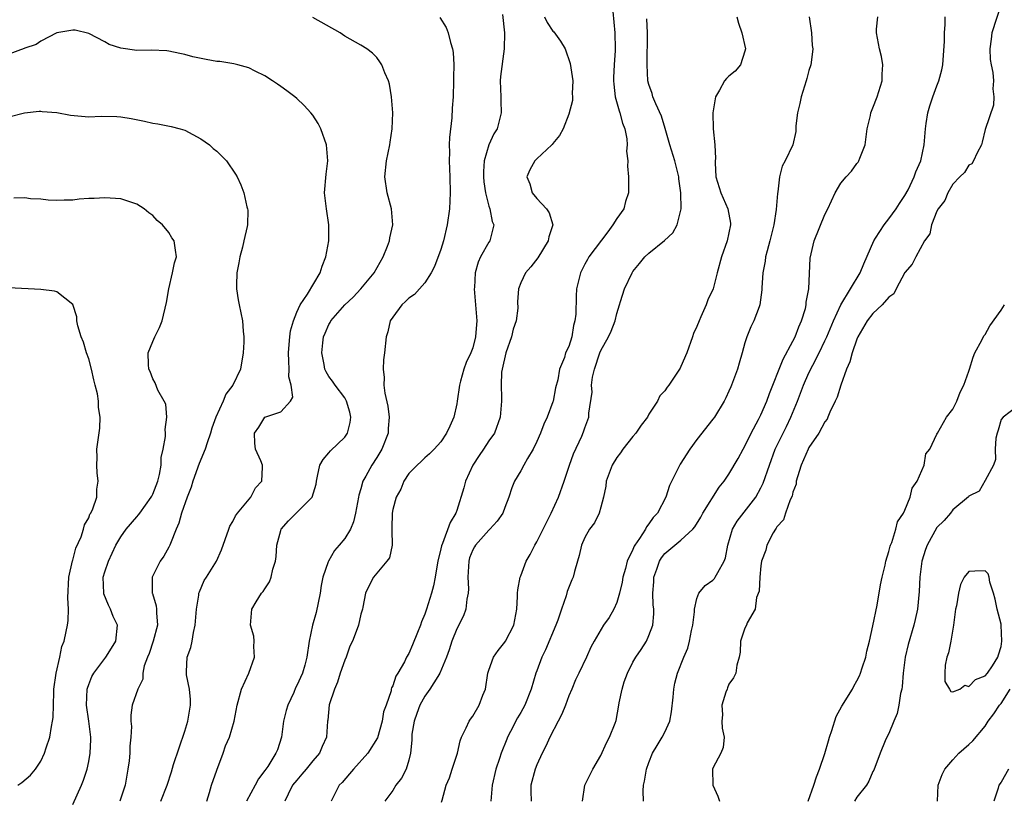
# Model space of a CAD drawing. Units: inches. Extents: x 2589000 to 2592000, y 1506000 to 1509000.
# Drawn here: x 2589946 to 2590069, y 1506847 to 1506945 of the extents above; entities that cross this region are included whole.
import ezdxf

# ---------------------------------------------------------------- set-up
doc = ezdxf.new("R2010")
doc.units = ezdxf.units.IN
doc.header["$MEASUREMENT"] = 0
doc.layers.add('LD25891506_2ft', color=120, linetype='Continuous')

msp = doc.modelspace()

# ---------------------------------------------------------------- linework, layer by layer
at = {"layer": 'LD25891506_2ft'}
for points, elevation in [([(2590020.38, 1506947), (2590020.74, 1506943), (2590020.77, 1506941), (2590020.77, 1506940.77), (2590020.65, 1506939), (2590020.57, 1506937.43), (2590020.57, 1506937), (2590020.6, 1506936.6), (2590020.79, 1506935), (2590021.27, 1506933.27), (2590021.38, 1506933), (2590021.71, 1506931.71), (2590021.99, 1506931), (2590022.25, 1506929.75), (2590022.3, 1506929), (2590022.22, 1506928.22), (2590022.38, 1506927), (2590022.33, 1506926.33), (2590022.43, 1506925), (2590022.43, 1506923), (2590022.08, 1506921.92), (2590021.86, 1506921), (2590021, 1506919.8), (2590020.51, 1506919), (2590019.85, 1506918.15), (2590017.48, 1506915), (2590017.31, 1506914.69), (2590017, 1506914.09), (2590016.47, 1506913), (2590015.97, 1506911), (2590015.9, 1506910.1), (2590015.85, 1506907.85), (2590015.76, 1506907), (2590015.58, 1506906.42), (2590015.36, 1506905), (2590015, 1506903.8), (2590014.59, 1506903), (2590014.44, 1506902.44), (2590013.81, 1506901), (2590013.63, 1506899.63), (2590013.34, 1506898.66), (2590013.03, 1506897), (2590013, 1506896.92), (2590012.28, 1506895), (2590011.88, 1506894.12), (2590011.45, 1506893), (2590011, 1506891.95), (2590010.54, 1506891), (2590009.84, 1506889.84), (2590009.37, 1506889), (2590009, 1506888.29), (2590008.19, 1506887), (2590007.85, 1506886.15), (2590007.49, 1506885), (2590007, 1506883.7), (2590006.76, 1506883), (2590006.02, 1506881.98), (2590005.14, 1506881), (2590005, 1506880.88), (2590003.34, 1506879), (2590003.21, 1506878.79), (2590003, 1506878.4), (2590002.6, 1506877.4), (2590002.48, 1506877), (2590002.37, 1506875), (2590002.46, 1506873.54), (2590002.43, 1506873), (2590002.25, 1506872.25), (2590002.13, 1506871), (2590001.82, 1506870.18), (2590001, 1506868.53), (2590000.38, 1506867), (2590000.06, 1506865.94), (2589999.7, 1506865), (2589998.86, 1506863), (2589998.61, 1506862.61), (2589997.64, 1506861), (2589997, 1506860.15), (2589996.37, 1506859), (2589996.02, 1506857.98), (2589995.65, 1506857), (2589995.39, 1506855.39), (2589995.36, 1506855), (2589995.36, 1506854.64), (2589995.22, 1506853), (2589995, 1506852.13), (2589994.66, 1506851), (2589994.09, 1506849.91), (2589993.39, 1506849), (2589993, 1506848.33), (2589992.02, 1506847)], 8896), ([(2590069, 1506946.59), (2590067.87, 1506943), (2590067.79, 1506942.21), (2590067.59, 1506941), (2590067.65, 1506939.65), (2590067.76, 1506939), (2590067.97, 1506938.03), (2590068.06, 1506937), (2590067.99, 1506935.99), (2590068.12, 1506935), (2590068.06, 1506933.94), (2590067, 1506930.92), (2590066.65, 1506929.35), (2590066.55, 1506929), (2590066, 1506928), (2590065.57, 1506927), (2590065.35, 1506926.65), (2590065, 1506926.45), (2590064.44, 1506925.56), (2590063.87, 1506925), (2590063, 1506924.09), (2590062.34, 1506923), (2590061.97, 1506922.03), (2590061.15, 1506921), (2590061, 1506920.72), (2590060.32, 1506919), (2590060.1, 1506917.9), (2590059.46, 1506917), (2590058.35, 1506915), (2590057.89, 1506914.11), (2590057, 1506913.06), (2590055.89, 1506911), (2590055.59, 1506910.41), (2590055, 1506909.96), (2590054.17, 1506909), (2590053, 1506907.95), (2590052.26, 1506907), (2590051.12, 1506905), (2590051, 1506904.73), (2590050.38, 1506903), (2590050.09, 1506901.91), (2590049.69, 1506901), (2590048.97, 1506899), (2590048.51, 1506897.49), (2590048.27, 1506897), (2590047.62, 1506895.62), (2590047.38, 1506895), (2590047.26, 1506894.75), (2590047, 1506894.42), (2590046.25, 1506893), (2590045, 1506891.19), (2590044.9, 1506891), (2590044.33, 1506889.67), (2590044.02, 1506889), (2590043.55, 1506887.55), (2590043.42, 1506887), (2590043.39, 1506886.61), (2590043, 1506885.6), (2590042.89, 1506885.11), (2590042.67, 1506884.67), (2590042.09, 1506883), (2590041.83, 1506882.17), (2590041, 1506881.29), (2590040.9, 1506881.1), (2590040.81, 1506881), (2590040.53, 1506880.53), (2590039.73, 1506879), (2590039.61, 1506878.39), (2590039.09, 1506877), (2590039, 1506876.42), (2590038.86, 1506875), (2590038.77, 1506873.23), (2590038.45, 1506872.45), (2590038.26, 1506871), (2590037.28, 1506869.28), (2590037.19, 1506869), (2590037, 1506868.63), (2590036.45, 1506867), (2590036.39, 1506865.61), (2590036.27, 1506865), (2590036, 1506864), (2590035.86, 1506863), (2590035.59, 1506862.41), (2590035, 1506861.64), (2590034.84, 1506861.16), (2590034.76, 1506861), (2590034.63, 1506860.63), (2590034.12, 1506859), (2590034.18, 1506857.82), (2590034.13, 1506857), (2590034.14, 1506856.14), (2590034.41, 1506855), (2590034.29, 1506853.71), (2590033.99, 1506853), (2590033, 1506851.14), (2590032.95, 1506851), (2590033, 1506849), (2590033.63, 1506847.63), (2590033.84, 1506847)], 8908), ([(2589969.74, 1506847), (2589970.11, 1506848.11), (2589970.36, 1506849), (2589971, 1506850.87), (2589971.8, 1506853), (2589972.09, 1506853.91), (2589972.58, 1506855), (2589973.19, 1506857), (2589973.56, 1506859), (2589974.08, 1506861), (2589975.02, 1506863), (2589975.73, 1506865), (2589975.65, 1506866.35), (2589975.69, 1506867), (2589975.63, 1506867.63), (2589975.21, 1506869), (2589975.39, 1506871), (2589975.91, 1506871.91), (2589976.6, 1506873), (2589976.79, 1506873.21), (2589977, 1506873.56), (2589977.59, 1506874.41), (2589977.79, 1506875), (2589978, 1506876), (2589978.34, 1506877), (2589978.41, 1506877.59), (2589978.52, 1506879), (2589979, 1506880.83), (2589979.06, 1506881), (2589979.96, 1506882.04), (2589982.91, 1506885), (2589983.4, 1506886.6), (2589983.45, 1506887), (2589983.6, 1506887.6), (2589983.89, 1506889), (2589984.29, 1506889.71), (2589985, 1506890.51), (2589985.22, 1506890.78), (2589987, 1506892.5), (2589987.35, 1506893), (2589987.68, 1506894.32), (2589987.75, 1506895), (2589987.61, 1506895.61), (2589987.23, 1506897), (2589987, 1506897.41), (2589985.8, 1506899), (2589985.47, 1506899.47), (2589985, 1506900.08), (2589984.66, 1506900.66), (2589984.51, 1506901), (2589984.42, 1506901.58), (2589984.13, 1506903), (2589984.25, 1506904.25), (2589984.35, 1506905), (2589984.53, 1506905.47), (2589985, 1506906.56), (2589985.17, 1506906.83), (2589985.25, 1506907), (2589987.02, 1506909), (2589988.03, 1506909.97), (2589989, 1506911), (2589990.67, 1506913), (2589991.78, 1506915), (2589992.33, 1506916.33), (2589992.57, 1506917), (2589992.63, 1506917.37), (2589993.02, 1506919), (2589992.85, 1506921), (2589992.29, 1506923), (2589991.98, 1506925), (2589992.19, 1506927), (2589992.61, 1506929), (2589992.65, 1506929.35), (2589992.91, 1506931), (2589992.98, 1506933), (2589992.84, 1506935), (2589992.59, 1506936.59), (2589992.45, 1506937), (2589991.99, 1506938.01), (2589991.63, 1506939), (2589991.39, 1506939.39), (2589991, 1506939.92), (2589990.45, 1506940.45), (2589989.75, 1506941), (2589989, 1506941.46), (2589987, 1506942.57), (2589986.42, 1506943), (2589983, 1506944.91)], 8888), ([(2589998.89, 1506944.89), (2589999.68, 1506943.68), (2589999.92, 1506943), (2590000.2, 1506941.8), (2590000.47, 1506941), (2590000.54, 1506940.54), (2590000.63, 1506939), (2590000.59, 1506937.41), (2590000.59, 1506937), (2590000.52, 1506935), (2590000.41, 1506933.59), (2590000.37, 1506932.37), (2590000.07, 1506929.93), (2590000.05, 1506929), (2590000.07, 1506928.07), (2590000.05, 1506927), (2590000.14, 1506925), (2590000.18, 1506923), (2590000.07, 1506921), (2589999.81, 1506919), (2589999.33, 1506917), (2589999, 1506915.93), (2589998.2, 1506913.8), (2589997.79, 1506913), (2589997, 1506911.76), (2589996.34, 1506911), (2589995.7, 1506910.3), (2589995, 1506909.87), (2589994.58, 1506909.42), (2589994.12, 1506909), (2589993, 1506907.49), (2589992.68, 1506907), (2589992.36, 1506905.64), (2589992.18, 1506905), (2589991.97, 1506903), (2589991.85, 1506902.15), (2589991.81, 1506901), (2589991.93, 1506899.93), (2589991.88, 1506899), (2589992.01, 1506897.99), (2589992.36, 1506896.36), (2589992.54, 1506895), (2589992.43, 1506893.57), (2589992.41, 1506893), (2589991.64, 1506891), (2589991, 1506889.94), (2589990.37, 1506889), (2589989.63, 1506887.63), (2589989.26, 1506887), (2589989, 1506886.05), (2589988.75, 1506885.25), (2589988.72, 1506885), (2589988.35, 1506883), (2589988.1, 1506881.9), (2589987.71, 1506881), (2589987, 1506879.83), (2589986.31, 1506879), (2589985.69, 1506878.31), (2589984.94, 1506877), (2589984.92, 1506876.93), (2589984.26, 1506875), (2589984.03, 1506873.97), (2589983.91, 1506873), (2589983.42, 1506870.58), (2589982.97, 1506869), (2589982.55, 1506867), (2589982.26, 1506865), (2589981.99, 1506863.99), (2589981.7, 1506863), (2589981, 1506861.48), (2589980.84, 1506861.16), (2589980.61, 1506860.61), (2589979.86, 1506859), (2589979.67, 1506858.33), (2589979.35, 1506857), (2589979.07, 1506855), (2589978.57, 1506853.43), (2589978.4, 1506853), (2589977.36, 1506851.36), (2589977, 1506850.83), (2589976.21, 1506849.79), (2589975.81, 1506849), (2589974.72, 1506847)], 8890), ([(2590006.72, 1506945.28), (2590006.94, 1506943), (2590006.93, 1506941), (2590006.45, 1506937.55), (2590006.41, 1506937), (2590006.48, 1506935), (2590006.48, 1506934.48), (2590006.55, 1506933), (2590006.04, 1506931), (2590005.64, 1506930.36), (2590004.99, 1506929.01), (2590004.4, 1506927), (2590004.32, 1506925.68), (2590004.32, 1506925), (2590004.37, 1506924.37), (2590004.59, 1506923), (2590005, 1506921.36), (2590005.12, 1506921), (2590005.43, 1506919.43), (2590005.63, 1506919), (2590005.11, 1506917), (2590005, 1506916.85), (2590003.96, 1506915), (2590003.67, 1506914.33), (2590003.27, 1506913), (2590003.19, 1506911.19), (2590003.17, 1506911), (2590003.48, 1506907), (2590003.44, 1506906.56), (2590003.35, 1506905), (2590003, 1506903.65), (2590002.76, 1506903), (2590002.17, 1506901.83), (2590001.86, 1506901), (2590001.47, 1506899.47), (2590001.32, 1506899), (2590001.06, 1506897), (2590001, 1506896.65), (2590000.63, 1506895), (2590000.14, 1506893.86), (2589999.72, 1506893), (2589999, 1506891.9), (2589998.18, 1506891), (2589997.59, 1506890.41), (2589997, 1506889.9), (2589996.56, 1506889.44), (2589996.03, 1506889), (2589995, 1506887.94), (2589994.38, 1506887), (2589994, 1506886), (2589993.42, 1506885), (2589993, 1506883.45), (2589992.92, 1506883), (2589992.89, 1506881.11), (2589992.86, 1506880.86), (2589992.9, 1506879), (2589992.57, 1506877.43), (2589992.25, 1506877), (2589990.57, 1506875), (2589990.04, 1506873.96), (2589989.6, 1506873), (2589989.26, 1506871.26), (2589989.19, 1506871), (2589989, 1506870.39), (2589988.69, 1506869), (2589988.54, 1506868.54), (2589987.95, 1506867), (2589987.64, 1506866.37), (2589987.16, 1506865), (2589987, 1506864.62), (2589986.42, 1506863), (2589986.1, 1506861.9), (2589985.69, 1506861), (2589985.06, 1506859.06), (2589984.88, 1506857.12), (2589984.85, 1506857), (2589984.72, 1506855), (2589984.15, 1506853.85), (2589983.85, 1506853), (2589983, 1506852.05), (2589982.16, 1506851), (2589981.63, 1506850.37), (2589981, 1506849.66), (2589980.48, 1506849), (2589979.9, 1506847.9), (2589979.49, 1506847)], 8892), ([(2590011.96, 1506945), (2590012.29, 1506944.29), (2590013, 1506943.19), (2590013.1, 1506943.1), (2590013.96, 1506941.96), (2590014.52, 1506941), (2590015.18, 1506939.18), (2590015.48, 1506937), (2590015.41, 1506935.41), (2590015.44, 1506935), (2590015.44, 1506934.56), (2590015, 1506932.82), (2590014.27, 1506931), (2590013.83, 1506930.17), (2590013, 1506929.18), (2590012.94, 1506929.06), (2590012.89, 1506929), (2590011, 1506927.27), (2590010.76, 1506927), (2590010.13, 1506925.87), (2590009.74, 1506925), (2590010.12, 1506924.12), (2590010.42, 1506923), (2590011, 1506922.31), (2590012.19, 1506921), (2590012.52, 1506920.52), (2590012.99, 1506919), (2590012.48, 1506917.52), (2590012.4, 1506917), (2590011.12, 1506914.88), (2590010.24, 1506913.76), (2590009.58, 1506913), (2590009, 1506911.75), (2590008.71, 1506911), (2590008.59, 1506909.41), (2590008.6, 1506908.6), (2590008.43, 1506907), (2590008.04, 1506905.96), (2590007.83, 1506905), (2590007.12, 1506903), (2590006.67, 1506901), (2590006.6, 1506900.6), (2590006.52, 1506899), (2590006.59, 1506897.41), (2590006.57, 1506897), (2590006.42, 1506895), (2590005.69, 1506893), (2590005, 1506892.01), (2590004.35, 1506891), (2590003.79, 1506890.21), (2590003, 1506889), (2590002.07, 1506887), (2590001.86, 1506886.14), (2590001, 1506883.31), (2590000.89, 1506883), (2590000.17, 1506881.83), (2589999.19, 1506879.19), (2589999.08, 1506878.92), (2589999, 1506878.55), (2589998.62, 1506877), (2589998.53, 1506876.53), (2589998.28, 1506875), (2589998.07, 1506873.93), (2589997.83, 1506873), (2589997.22, 1506871), (2589997, 1506870.37), (2589996.58, 1506869.42), (2589996.45, 1506869), (2589996.09, 1506868.09), (2589995.44, 1506866.56), (2589995, 1506865.47), (2589994.72, 1506865), (2589994.44, 1506864.44), (2589993.61, 1506863), (2589993.36, 1506862.64), (2589993, 1506861.41), (2589992.84, 1506861.16), (2589992.8, 1506861), (2589992.79, 1506860.79), (2589992.15, 1506859), (2589991.82, 1506858.18), (2589991.68, 1506857), (2589991.08, 1506854.92), (2589989.86, 1506853), (2589988.07, 1506851), (2589987.58, 1506850.42), (2589986.65, 1506849.35), (2589986.31, 1506849), (2589985.3, 1506847)], 8894), ([(2589999.1, 1506846.9), (2589999.15, 1506847.15), (2589999.65, 1506849), (2590000.07, 1506849.93), (2590000.43, 1506851), (2590001.07, 1506853), (2590001.43, 1506854.57), (2590001.59, 1506855), (2590002.18, 1506856.18), (2590002.53, 1506857), (2590002.72, 1506857.28), (2590003, 1506857.64), (2590003.78, 1506859), (2590004.25, 1506860.25), (2590004.56, 1506861), (2590004.89, 1506863), (2590005, 1506863.39), (2590005.6, 1506865), (2590006.16, 1506865.84), (2590007, 1506866.86), (2590007.1, 1506867), (2590008.12, 1506869), (2590008.48, 1506871), (2590008.59, 1506872.59), (2590008.58, 1506873), (2590008.6, 1506873.4), (2590008.92, 1506875), (2590009, 1506875.18), (2590009.65, 1506877), (2590010.17, 1506877.83), (2590010.75, 1506879), (2590011, 1506879.4), (2590012.19, 1506881.81), (2590012.79, 1506883), (2590013.71, 1506885), (2590014.43, 1506887), (2590015.07, 1506889), (2590015.59, 1506890.41), (2590016.6, 1506892.6), (2590016.84, 1506893.16), (2590017, 1506893.67), (2590017.5, 1506895), (2590017.5, 1506895.5), (2590017.89, 1506898.11), (2590017.84, 1506899), (2590017.97, 1506899.97), (2590018.21, 1506901), (2590018.88, 1506903), (2590019, 1506903.31), (2590019.96, 1506905), (2590020.28, 1506905.72), (2590020.78, 1506907), (2590021, 1506907.94), (2590021.33, 1506909), (2590021.45, 1506909.45), (2590021.94, 1506911), (2590022.9, 1506913), (2590023, 1506913.17), (2590023.84, 1506914.16), (2590024.51, 1506915), (2590025, 1506915.47), (2590026.96, 1506917.05), (2590027.97, 1506918.03), (2590028.53, 1506919), (2590029.02, 1506921), (2590028.99, 1506923), (2590028.76, 1506924.76), (2590028.75, 1506925), (2590028.25, 1506927), (2590027.6, 1506929), (2590027.05, 1506931.05), (2590026.59, 1506932.59), (2590025.86, 1506934.14), (2590025.51, 1506935), (2590025.4, 1506935.4), (2590025, 1506936.53), (2590024.88, 1506937), (2590024.79, 1506939), (2590024.83, 1506943), (2590024.74, 1506944.74)], 8898), ([(2590036, 1506945), (2590036.2, 1506944.2), (2590036.61, 1506943), (2590037.06, 1506941), (2590037, 1506940.69), (2590036.46, 1506939), (2590035.78, 1506938.22), (2590035, 1506937.59), (2590034.7, 1506937.3), (2590034.43, 1506937), (2590033.84, 1506935.84), (2590033.34, 1506935), (2590033.26, 1506934.74), (2590032.99, 1506933.01), (2590033.01, 1506930.99), (2590033.24, 1506929), (2590033.31, 1506927.31), (2590033.26, 1506927), (2590033.26, 1506926.74), (2590033.35, 1506925), (2590033.97, 1506923), (2590034.87, 1506921), (2590035.2, 1506919.2), (2590035.21, 1506919), (2590034.8, 1506917), (2590034.08, 1506915), (2590033.54, 1506913), (2590033.03, 1506911), (2590032.37, 1506909.63), (2590032.15, 1506909), (2590031.5, 1506907.5), (2590031.26, 1506907), (2590031, 1506906.32), (2590030.58, 1506905.42), (2590030.46, 1506905), (2590029.72, 1506903), (2590029, 1506901.3), (2590028.9, 1506901.1), (2590027.48, 1506899), (2590027.27, 1506898.73), (2590027, 1506898.29), (2590026.35, 1506897.65), (2590026.08, 1506897), (2590025, 1506895.36), (2590024.82, 1506895), (2590024.02, 1506893.98), (2590023.35, 1506893), (2590023, 1506892.58), (2590021.75, 1506891), (2590021.46, 1506890.54), (2590021, 1506889.94), (2590020.41, 1506889), (2590019.67, 1506887), (2590019.62, 1506886.38), (2590019.31, 1506885), (2590019, 1506883.75), (2590018.79, 1506883), (2590018.2, 1506881.8), (2590017.59, 1506881), (2590017, 1506879.97), (2590016.59, 1506879), (2590016.29, 1506877.71), (2590016.07, 1506877), (2590015.72, 1506875.72), (2590015.54, 1506875), (2590015.35, 1506874.65), (2590014.79, 1506873.21), (2590014.68, 1506872.68), (2590014.06, 1506871), (2590013.62, 1506869.62), (2590013.39, 1506869), (2590012.06, 1506865.94), (2590011.6, 1506865), (2590011, 1506863.3), (2590010.88, 1506863), (2590010.29, 1506861), (2590009.51, 1506859), (2590009, 1506858.09), (2590008.59, 1506857.41), (2590007.72, 1506855.72), (2590007.33, 1506855), (2590007.23, 1506854.77), (2590006.55, 1506853), (2590006.34, 1506852.34), (2590005.87, 1506851), (2590005.4, 1506849), (2590005.25, 1506847)], 8900), ([(2590045.03, 1506945), (2590045.3, 1506943), (2590045.41, 1506941.41), (2590045.48, 1506941), (2590045.27, 1506939.27), (2590045.24, 1506939), (2590045, 1506938.3), (2590044.72, 1506937.28), (2590044.65, 1506937), (2590044.01, 1506935), (2590043.84, 1506934.16), (2590043.57, 1506933), (2590043.37, 1506931.37), (2590043.34, 1506930.66), (2590042.98, 1506929.02), (2590042.02, 1506927), (2590041.66, 1506926.34), (2590041.33, 1506925), (2590041.12, 1506923.12), (2590041.07, 1506922.93), (2590040.92, 1506920.92), (2590040.63, 1506919), (2590040.12, 1506917), (2590039.76, 1506915.76), (2590039.57, 1506915), (2590039.52, 1506914.48), (2590039.25, 1506913), (2590039.13, 1506911.13), (2590039.13, 1506910.87), (2590038.87, 1506909), (2590038.76, 1506908.76), (2590038.12, 1506907), (2590037.74, 1506906.26), (2590037.23, 1506905), (2590037, 1506904.26), (2590036.67, 1506903), (2590036.28, 1506901.72), (2590036.08, 1506901), (2590035.33, 1506899), (2590035.22, 1506898.78), (2590035, 1506898.22), (2590034.61, 1506897.39), (2590034.39, 1506897), (2590033.18, 1506895), (2590033, 1506894.74), (2590031, 1506892.19), (2590030.1, 1506891), (2590028.9, 1506889.1), (2590027.57, 1506886.43), (2590027.13, 1506885), (2590026.06, 1506883), (2590025.54, 1506882.46), (2590025, 1506881.66), (2590024.7, 1506881.3), (2590024.57, 1506881), (2590023.82, 1506879.82), (2590023.24, 1506879), (2590023.15, 1506878.85), (2590023, 1506878.47), (2590022.3, 1506877), (2590022.07, 1506876.07), (2590021.75, 1506875), (2590021.64, 1506874.36), (2590021.31, 1506873), (2590021, 1506871.85), (2590020.62, 1506871), (2590020.04, 1506869.96), (2590019.33, 1506869), (2590018.14, 1506867), (2590017.74, 1506866.26), (2590017.19, 1506865), (2590016.24, 1506863), (2590015.82, 1506862.18), (2590015.37, 1506861), (2590015, 1506860.18), (2590014.56, 1506859), (2590014.12, 1506857.89), (2590013.64, 1506857), (2590012.64, 1506855), (2590012.12, 1506853.88), (2590011.67, 1506853), (2590011, 1506851.54), (2590010.78, 1506851), (2590010.25, 1506849), (2590010.25, 1506848.25), (2590010.29, 1506847)], 8902), ([(2590016.72, 1506847), (2590017.01, 1506849), (2590017.67, 1506850.33), (2590017.98, 1506851), (2590019, 1506852.72), (2590019.71, 1506854.29), (2590020.07, 1506855), (2590020.78, 1506856.78), (2590020.9, 1506857.1), (2590021.26, 1506859), (2590021.3, 1506859.3), (2590021.65, 1506861), (2590021.92, 1506861.92), (2590022.32, 1506863), (2590023, 1506864.36), (2590023.36, 1506865), (2590024.02, 1506865.98), (2590024.68, 1506867), (2590025, 1506867.72), (2590025.5, 1506869), (2590025.6, 1506870.4), (2590025.6, 1506871), (2590025.53, 1506871.53), (2590025.47, 1506873), (2590025.6, 1506874.4), (2590025.63, 1506875), (2590026, 1506876), (2590026.34, 1506877), (2590026.59, 1506877.41), (2590027, 1506877.94), (2590028.26, 1506879), (2590029, 1506879.6), (2590030.47, 1506881), (2590030.72, 1506881.28), (2590031.49, 1506882.51), (2590031.75, 1506883), (2590033.77, 1506886.23), (2590034.41, 1506887), (2590035, 1506887.85), (2590036.17, 1506889.83), (2590036.78, 1506891), (2590037, 1506891.38), (2590037.78, 1506893), (2590038.71, 1506894.71), (2590039, 1506895.29), (2590039.75, 1506897), (2590040.07, 1506897.93), (2590040.49, 1506899), (2590041.28, 1506901), (2590041.79, 1506902.21), (2590043, 1506904.47), (2590043.27, 1506905), (2590043.75, 1506906.26), (2590044.08, 1506907), (2590044.55, 1506908.55), (2590044.66, 1506909), (2590044.67, 1506909.33), (2590044.98, 1506911), (2590045.16, 1506914.84), (2590045.66, 1506917), (2590047, 1506920.29), (2590047.35, 1506921), (2590048.26, 1506923), (2590049, 1506924.21), (2590049.63, 1506925), (2590050.3, 1506925.7), (2590051, 1506926.67), (2590051.15, 1506926.85), (2590051.24, 1506927), (2590051.35, 1506927.35), (2590052.03, 1506929), (2590052.29, 1506931), (2590052.68, 1506932.68), (2590052.74, 1506933), (2590053, 1506933.61), (2590053.53, 1506935), (2590054.15, 1506937), (2590054.17, 1506937.83), (2590054.24, 1506939), (2590054.05, 1506940.05), (2590053.82, 1506941), (2590053.43, 1506943), (2590053.45, 1506943.45), (2590053.61, 1506945)], 8904), ([(2590024.34, 1506847), (2590024.29, 1506848.29), (2590024.32, 1506849), (2590024.47, 1506849.53), (2590024.71, 1506851), (2590025, 1506851.83), (2590025.46, 1506853), (2590026.02, 1506853.98), (2590026.67, 1506855), (2590027, 1506855.62), (2590027.6, 1506857), (2590027.83, 1506858.17), (2590028.02, 1506860.02), (2590028.1, 1506861), (2590028.25, 1506861.75), (2590028.57, 1506863), (2590029.37, 1506865), (2590029.86, 1506866.14), (2590030.08, 1506867), (2590030.32, 1506868.32), (2590030.47, 1506869), (2590030.68, 1506870.68), (2590030.69, 1506871), (2590031, 1506872.35), (2590031.25, 1506873), (2590032.03, 1506873.97), (2590033, 1506874.61), (2590033.18, 1506874.82), (2590033.3, 1506875), (2590033.6, 1506875.6), (2590034.41, 1506877), (2590034.57, 1506877.43), (2590034.85, 1506879), (2590035.43, 1506881), (2590036.02, 1506881.98), (2590038.35, 1506885), (2590039, 1506886.17), (2590039.27, 1506886.73), (2590040.05, 1506889), (2590040.79, 1506891), (2590041.77, 1506893), (2590042.19, 1506893.81), (2590042.75, 1506895), (2590043.55, 1506897), (2590044.31, 1506899), (2590045, 1506900.53), (2590045.47, 1506901.47), (2590046.28, 1506903), (2590047, 1506904.51), (2590047.22, 1506905), (2590048.05, 1506907), (2590048.98, 1506909.02), (2590051.41, 1506913), (2590051.85, 1506914.15), (2590053.1, 1506917), (2590053.33, 1506917.33), (2590054.4, 1506919), (2590055, 1506919.76), (2590055.9, 1506921), (2590056.32, 1506921.68), (2590057, 1506922.66), (2590057.38, 1506923.38), (2590058.15, 1506925), (2590058.35, 1506925.65), (2590058.98, 1506927), (2590059.41, 1506929), (2590059.57, 1506931), (2590059.65, 1506931.65), (2590059.85, 1506933), (2590060.11, 1506933.89), (2590060.47, 1506935), (2590061, 1506936.39), (2590061.25, 1506937), (2590061.61, 1506938.39), (2590061.73, 1506939), (2590061.94, 1506941.94), (2590061.94, 1506943), (2590062.02, 1506944.02), (2590062.03, 1506945)], 8906), ([(2589963.99, 1506847), (2589964.79, 1506849), (2589965.34, 1506850.66), (2589965.61, 1506851.61), (2589967, 1506855.75), (2589967.37, 1506857), (2589967.73, 1506859), (2589967.73, 1506859.73), (2589967.59, 1506861), (2589967.22, 1506862.78), (2589967.2, 1506863), (2589967.22, 1506863.22), (2589967.3, 1506865), (2589967.77, 1506866.23), (2589967.92, 1506867), (2589968.07, 1506868.07), (2589968.31, 1506869), (2589968.46, 1506871), (2589968.76, 1506872.76), (2589968.77, 1506873), (2589968.82, 1506873.18), (2589969.43, 1506874.57), (2589969.71, 1506875), (2589970.95, 1506877), (2589971.6, 1506878.4), (2589972.49, 1506881), (2589972.63, 1506881.37), (2589973, 1506881.95), (2589973.34, 1506882.66), (2589973.58, 1506883), (2589975.26, 1506885), (2589975.84, 1506886.16), (2589976.65, 1506887), (2589976.72, 1506888.72), (2589976.7, 1506889), (2589976.49, 1506889.51), (2589975.82, 1506891), (2589975.74, 1506891.74), (2589975.73, 1506893), (2589976.25, 1506893.75), (2589977, 1506894.99), (2589979, 1506895.66), (2589980.21, 1506897), (2589980.5, 1506897.5), (2589980.28, 1506899), (2589980.01, 1506900.01), (2589980.05, 1506901), (2589980.02, 1506901.98), (2589979.95, 1506903), (2589980.06, 1506904.06), (2589980.13, 1506905), (2589980.23, 1506905.77), (2589980.57, 1506907), (2589981, 1506908.1), (2589981.4, 1506909), (2589982.33, 1506910.33), (2589983.92, 1506913), (2589984.15, 1506913.85), (2589984.63, 1506915), (2589985.01, 1506917), (2589985.01, 1506919), (2589984.69, 1506921), (2589984.48, 1506923), (2589984.66, 1506925.34), (2589984.89, 1506927), (2589984.73, 1506929), (2589984.01, 1506931), (2589983.66, 1506931.66), (2589983, 1506932.7), (2589982.77, 1506933), (2589981.91, 1506933.91), (2589981, 1506934.81), (2589980.77, 1506935), (2589979.75, 1506935.75), (2589979, 1506936.31), (2589978.58, 1506936.58), (2589977.96, 1506937), (2589977, 1506937.62), (2589975.81, 1506938.19), (2589975, 1506938.61), (2589973.63, 1506939), (2589973.13, 1506939.13), (2589971.4, 1506939.4), (2589971, 1506939.43), (2589969.66, 1506939.66), (2589968, 1506940), (2589967, 1506940.29), (2589966.4, 1506940.4), (2589965, 1506940.71), (2589964.74, 1506940.74), (2589962.82, 1506940.82), (2589961, 1506940.8), (2589959, 1506941.06), (2589957.54, 1506941.54), (2589957, 1506941.87), (2589955, 1506942.92), (2589953.31, 1506943.31), (2589953, 1506943.32), (2589951, 1506942.99), (2589949, 1506941.96), (2589948.45, 1506941.55), (2589947, 1506941.09), (2589946.95, 1506941.05), (2589945, 1506940.32)], 8886), ([(2589945, 1506932.51), (2589946.99, 1506933.01), (2589948.79, 1506933.21), (2589949, 1506933.19), (2589949.16, 1506933.16), (2589951, 1506933.03), (2589952.71, 1506932.71), (2589955, 1506932.51), (2589956.57, 1506932.57), (2589958.53, 1506932.53), (2589959, 1506932.5), (2589960.29, 1506932.29), (2589961.96, 1506931.96), (2589963, 1506931.7), (2589963.62, 1506931.62), (2589965.29, 1506931.29), (2589966.41, 1506931), (2589967, 1506930.83), (2589969, 1506929.76), (2589970.08, 1506929), (2589970.56, 1506928.56), (2589971, 1506928.2), (2589971.61, 1506927.61), (2589972.2, 1506927), (2589973.33, 1506925.33), (2589973.53, 1506925), (2589974, 1506924), (2589974.38, 1506923), (2589974.76, 1506921.24), (2589974.83, 1506921), (2589974.86, 1506920.86), (2589974.82, 1506919), (2589974.8, 1506918.8), (2589974.4, 1506917), (2589974.21, 1506916.21), (2589973.87, 1506915), (2589973.75, 1506914.25), (2589973.51, 1506913), (2589973.46, 1506911.46), (2589973.47, 1506911), (2589973.66, 1506909.66), (2589973.79, 1506909), (2589974.02, 1506908.02), (2589974.23, 1506907), (2589974.29, 1506905.71), (2589974.37, 1506905), (2589974.37, 1506904.37), (2589974.29, 1506903), (2589973.97, 1506901), (2589973.01, 1506899), (2589972.14, 1506897.86), (2589971.8, 1506897), (2589970.87, 1506895), (2589970.39, 1506893.61), (2589970.2, 1506893), (2589969.78, 1506891.78), (2589969.54, 1506891), (2589968.79, 1506889.21), (2589968.01, 1506887), (2589967.78, 1506886.22), (2589967.3, 1506885), (2589966.58, 1506883), (2589966.26, 1506881.74), (2589965.91, 1506881), (2589965.2, 1506879.2), (2589965.14, 1506879), (2589965, 1506878.73), (2589964.37, 1506877.63), (2589963.94, 1506877), (2589962.93, 1506875), (2589962.92, 1506873), (2589962.95, 1506872.95), (2589963.43, 1506871.43), (2589963.47, 1506871), (2589963.46, 1506870.54), (2589963.61, 1506869), (2589963.07, 1506867), (2589962.54, 1506865.47), (2589962.34, 1506865), (2589961.94, 1506863.94), (2589961.76, 1506863), (2589961.75, 1506862.25), (2589961.12, 1506861), (2589960.43, 1506859), (2589960.24, 1506857.76), (2589960.27, 1506857), (2589960.34, 1506856.34), (2589960.27, 1506855), (2589960.12, 1506853.88), (2589960.12, 1506853), (2589960.05, 1506852.05), (2589959.9, 1506851), (2589959.75, 1506850.25), (2589959.55, 1506849), (2589958.88, 1506847)], 8884), ([(2589953, 1506846.61), (2589954.08, 1506849), (2589954.36, 1506849.65), (2589954.79, 1506851), (2589955, 1506851.98), (2589955.18, 1506853), (2589955.26, 1506854.74), (2589955.25, 1506855), (2589955.03, 1506857), (2589954.74, 1506859), (2589954.81, 1506861), (2589954.85, 1506861.15), (2589955, 1506861.57), (2589955.4, 1506862.6), (2589955.62, 1506863), (2589957, 1506864.85), (2589957.12, 1506865), (2589957.86, 1506866.14), (2589958.38, 1506867), (2589958.58, 1506869), (2589958.07, 1506870.07), (2589957.73, 1506871), (2589957.48, 1506871.48), (2589956.9, 1506872.9), (2589956.88, 1506873), (2589956.81, 1506875), (2589957, 1506875.66), (2589957.45, 1506877), (2589958.4, 1506879), (2589959, 1506880.03), (2589959.69, 1506881), (2589961, 1506882.55), (2589961.22, 1506882.78), (2589961.37, 1506883), (2589962.82, 1506885), (2589962.87, 1506885.13), (2589963, 1506885.38), (2589963.64, 1506887), (2589963.85, 1506887.84), (2589964.03, 1506889), (2589964.06, 1506889.94), (2589964.28, 1506891), (2589964.58, 1506892.58), (2589964.59, 1506893), (2589964.55, 1506893.45), (2589964.75, 1506895), (2589964.62, 1506896.62), (2589964.42, 1506897), (2589963.63, 1506898.37), (2589963.28, 1506899.28), (2589963, 1506899.77), (2589962.67, 1506900.67), (2589962.49, 1506901), (2589962.45, 1506901.55), (2589962.43, 1506903), (2589963, 1506904.42), (2589963.25, 1506905), (2589963.83, 1506906.17), (2589964.19, 1506907), (2589964.7, 1506909.3), (2589965, 1506911), (2589965.48, 1506913), (2589965.72, 1506914.28), (2589965.95, 1506915), (2589965.86, 1506915.86), (2589965.69, 1506917), (2589965.4, 1506917.4), (2589965, 1506918.04), (2589964.23, 1506919), (2589963.54, 1506919.54), (2589963, 1506920.18), (2589962.5, 1506920.5), (2589961.91, 1506921), (2589961, 1506921.6), (2589959, 1506922.25), (2589957.68, 1506922.32), (2589957, 1506922.39), (2589955.69, 1506922.31), (2589955, 1506922.29), (2589953.8, 1506922.2), (2589953, 1506922.1), (2589951.91, 1506922.09), (2589951, 1506922.04), (2589949.91, 1506922.09), (2589949, 1506922.2), (2589947.74, 1506922.26), (2589947, 1506922.37), (2589945.65, 1506922.35)], 8882), ([(2589946.15, 1506849), (2589946.64, 1506849.36), (2589947.74, 1506850.26), (2589948.35, 1506851), (2589949, 1506852.02), (2589949.46, 1506853), (2589949.67, 1506853.67), (2589950.12, 1506855), (2589950.35, 1506856.35), (2589950.49, 1506857), (2589950.55, 1506857.45), (2589950.63, 1506860.63), (2589950.65, 1506861), (2589950.92, 1506863), (2589951.38, 1506865), (2589951.65, 1506866.35), (2589951.91, 1506867), (2589952.19, 1506868.19), (2589952.35, 1506869), (2589952.42, 1506869.58), (2589952.48, 1506871), (2589952.4, 1506872.4), (2589952.51, 1506875), (2589952.96, 1506877.04), (2589953, 1506877.14), (2589953.38, 1506878.62), (2589954.05, 1506880.05), (2589954.36, 1506881), (2589954.46, 1506881.54), (2589955, 1506882.4), (2589955.15, 1506882.85), (2589955.27, 1506883), (2589955.53, 1506883.53), (2589955.99, 1506885), (2589956.02, 1506885.98), (2589956.19, 1506887), (2589956.05, 1506888.05), (2589956, 1506889), (2589956.04, 1506889.96), (2589956.01, 1506891), (2589956.16, 1506892.16), (2589956.37, 1506893.63), (2589956.43, 1506895), (2589956.21, 1506896.21), (2589956.21, 1506897), (2589956.1, 1506897.9), (2589955.82, 1506899), (2589955.63, 1506899.63), (2589955.35, 1506901), (2589955, 1506902.29), (2589954.74, 1506903), (2589954.34, 1506904.34), (2589954.04, 1506905), (2589953.62, 1506906.38), (2589953.52, 1506907), (2589953.51, 1506907.51), (2589953, 1506909.04), (2589951, 1506910.63), (2589950.74, 1506910.74), (2589949, 1506910.95), (2589945, 1506911.15)], 8880), ([(2590044.91, 1506847), (2590045.63, 1506849), (2590045.96, 1506850.04), (2590046.31, 1506851), (2590046.97, 1506852.97), (2590047.44, 1506854.56), (2590047.55, 1506855), (2590047.84, 1506855.84), (2590048.4, 1506857.6), (2590049.11, 1506858.89), (2590050.43, 1506861), (2590050.61, 1506861.39), (2590051, 1506862.06), (2590051.33, 1506862.67), (2590051.46, 1506863), (2590051.66, 1506863.66), (2590052.09, 1506865), (2590052.24, 1506865.76), (2590052.55, 1506867), (2590053, 1506868.91), (2590053.51, 1506871.51), (2590053.94, 1506874.06), (2590054.13, 1506875), (2590054.51, 1506876.51), (2590054.59, 1506877), (2590055, 1506878.22), (2590055.14, 1506878.86), (2590055.19, 1506879), (2590055.34, 1506879.34), (2590055.85, 1506881), (2590056.07, 1506881.93), (2590056.83, 1506883), (2590057, 1506883.35), (2590057.63, 1506885), (2590057.88, 1506886.12), (2590058.51, 1506887), (2590059.4, 1506889), (2590059.6, 1506890.4), (2590060.09, 1506891), (2590061, 1506892.85), (2590061.06, 1506893), (2590062.19, 1506895), (2590063, 1506896), (2590063.48, 1506897), (2590063.91, 1506898.09), (2590064.34, 1506899), (2590065, 1506900.71), (2590065.07, 1506901), (2590065.51, 1506902.49), (2590065.71, 1506903), (2590066.61, 1506904.61), (2590066.86, 1506905.14), (2590067, 1506905.29), (2590067.61, 1506906.39), (2590069, 1506908.35), (2590069.43, 1506909)], 8910), ([(2590071, 1506896.3), (2590069.28, 1506895), (2590069, 1506894.68), (2590068.63, 1506893.37), (2590068.5, 1506893), (2590068.36, 1506892.36), (2590068.27, 1506891), (2590068.31, 1506889.69), (2590068.05, 1506889), (2590067, 1506887.07), (2590066.25, 1506885.75), (2590065, 1506885.12), (2590064.95, 1506885.05), (2590063, 1506883.4), (2590062.68, 1506883), (2590061.91, 1506882.09), (2590061, 1506881.2), (2590059.77, 1506879), (2590059.56, 1506878.44), (2590059.09, 1506877), (2590058.87, 1506875), (2590058.79, 1506873.21), (2590058.56, 1506871), (2590058.29, 1506869.71), (2590058.12, 1506869), (2590057.4, 1506866.6), (2590057.03, 1506865), (2590056.79, 1506863), (2590056.66, 1506861.34), (2590056.6, 1506861), (2590056.45, 1506860.45), (2590056.22, 1506859), (2590056.02, 1506857.98), (2590055.59, 1506857), (2590055, 1506855.47), (2590054.75, 1506855), (2590054.54, 1506854.54), (2590053.9, 1506853), (2590053.11, 1506850.89), (2590053, 1506850.72), (2590052.48, 1506849.52), (2590052.19, 1506849), (2590051, 1506847.51), (2590050.68, 1506847)], 8912), ([(2590061.08, 1506847), (2590061.14, 1506849), (2590061.65, 1506850.35), (2590061.99, 1506851), (2590063, 1506852.18), (2590063.73, 1506853), (2590065, 1506854.11), (2590065.46, 1506854.54), (2590067, 1506856.4), (2590067.38, 1506857), (2590068.09, 1506857.91), (2590068.8, 1506859), (2590069, 1506859.22), (2590070.16, 1506861)], 8912), ([(2590069.95, 1506851), (2590069, 1506849.39), (2590068.74, 1506849), (2590068.66, 1506848.66), (2590068.11, 1506847)], 8910)]:
    msp.add_lwpolyline(points, dxfattribs=dict(at, elevation=elevation))
at = {"layer": 'LD25891506_2ft', "elevation": 8914}
msp.add_lwpolyline([(2590067.92, 1506863.92), (2590068.62, 1506865), (2590068.69, 1506865.31), (2590069, 1506866.33), (2590069.09, 1506867), (2590069.02, 1506869), (2590069, 1506869.12), (2590068.51, 1506871), (2590068.25, 1506872.25), (2590068.06, 1506873), (2590067.61, 1506874.39), (2590067.53, 1506875), (2590067.41, 1506875.41), (2590067, 1506875.77), (2590065.75, 1506875.75), (2590065, 1506875.71), (2590064.4, 1506875), (2590063.93, 1506874.07), (2590063.67, 1506873), (2590063.43, 1506871.43), (2590063.33, 1506871), (2590063.07, 1506869), (2590062.72, 1506867), (2590062.45, 1506865.55), (2590062.25, 1506865), (2590062.02, 1506864.02), (2590061.97, 1506863), (2590061.98, 1506861.98), (2590062.58, 1506861), (2590062.72, 1506860.72), (2590063, 1506860.66), (2590063.87, 1506861), (2590064.5, 1506861.5), (2590065, 1506861.35), (2590065.8, 1506862.2), (2590067, 1506862.67), (2590067.31, 1506863)], close=True, dxfattribs=at)

doc.saveas('drawing.dxf')
